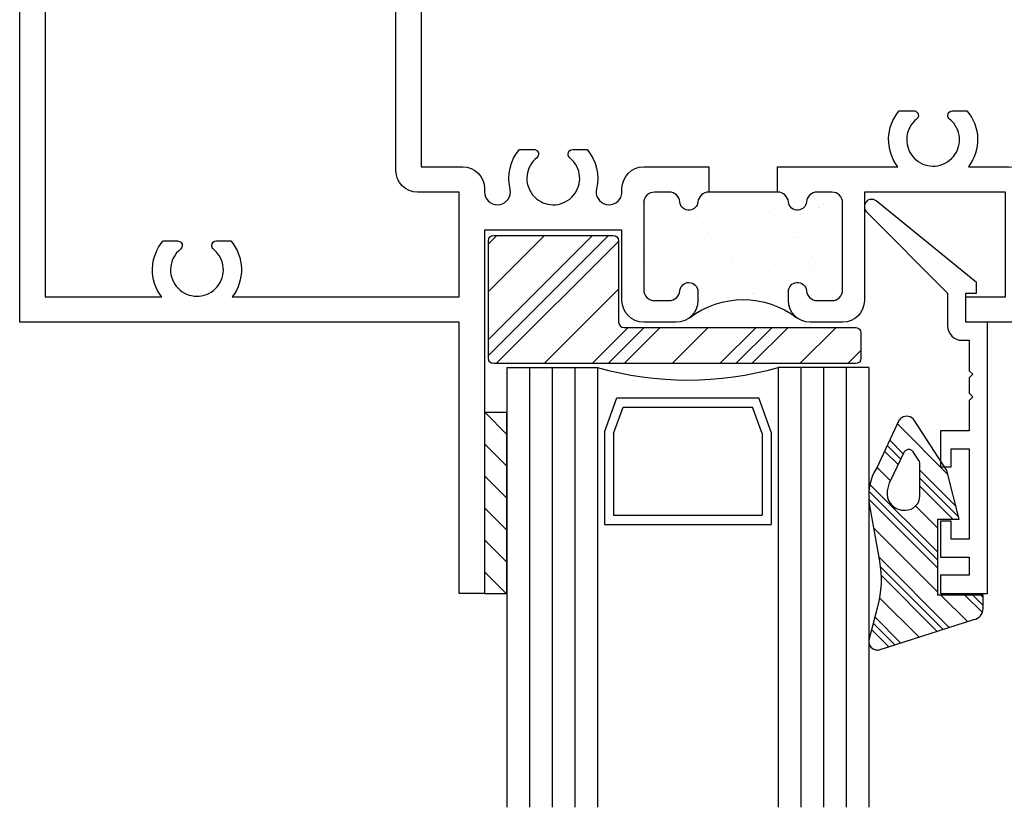
# Model space of a CAD drawing. Units: inches. Extents: x 0.3 to 8.2, y 0 to 10.9.
# Drawn here: x 3.3 to 6.2, y 1.5 to 3.8 of the extents above; entities that cross this region are included whole.
import ezdxf

# ---------------------------------------------------------------- set-up
doc = ezdxf.new("R2010")
doc.units = ezdxf.units.IN
doc.header["$MEASUREMENT"] = 0
for name, color, linetype in [('OBJ', 7, 'Continuous'), ('POLY', 7, 'Continuous'), ('SETBLK', 7, 'Continuous'), ('TAPE', 7, 'Continuous')]:
    doc.layers.add(name, color=color, linetype=linetype)

# ---------------------------------------------------------------- blocks, each defined once
blk = doc.blocks.new('block 7')
at = {"color": 242, "lineweight": 25, "true_color": 0xcc0033}
blk.add_lwpolyline([(4.6907, 2.3991), (4.7565, 2.3333)], dxfattribs=at)
blk = doc.blocks.new('block 8')
at = {"color": 242, "lineweight": 25, "true_color": 0xcc0033}
blk.add_lwpolyline([(4.6907, 2.3053), (4.7565, 2.2395)], dxfattribs=at)
blk = doc.blocks.new('block 9')
at = {"color": 242, "lineweight": 25, "true_color": 0xcc0033}
blk.add_lwpolyline([(4.6907, 2.2114), (4.7542, 2.1479)], dxfattribs=at)
blk = doc.blocks.new('block 10')
at = {"color": 242, "lineweight": 25, "true_color": 0xcc0033}
blk.add_lwpolyline([(4.6907, 2.4929), (4.7565, 2.4271)], dxfattribs=at)
blk = doc.blocks.new('block 11')
at = {"color": 242, "lineweight": 25, "true_color": 0xcc0033}
blk.add_lwpolyline([(4.6907, 2.5868), (4.7565, 2.521)], dxfattribs=at)
blk = doc.blocks.new('block 12')
at = {"color": 242, "lineweight": 25, "true_color": 0xcc0033}
blk.add_lwpolyline([(4.6926, 2.6787), (4.7565, 2.6148)], dxfattribs=at)
blk = doc.blocks.new('block 13')
at = {"color": 2, "lineweight": 25, "true_color": 0xffff00}
blk.add_lwpolyline([(5.2064, 2.9286), (5.1002, 2.8225)], dxfattribs=at)
blk = doc.blocks.new('block 14')
at = {"color": 2, "lineweight": 25, "true_color": 0xffff00}
blk.add_lwpolyline([(5.0841, 3.1817), (4.7249, 2.8225)], dxfattribs=at)
blk = doc.blocks.new('block 15')
at = {"color": 2, "lineweight": 25, "true_color": 0xffff00}
blk.add_lwpolyline([(4.7264, 3.1994), (4.7019, 3.1749)], dxfattribs=at)
blk = doc.blocks.new('block 16')
at = {"color": 2, "lineweight": 25, "true_color": 0xffff00}
blk.add_lwpolyline([(5.5817, 2.9286), (5.4755, 2.8225)], dxfattribs=at)
blk = doc.blocks.new('block 17')
at = {"color": 2, "lineweight": 25, "true_color": 0xffff00}
blk.add_lwpolyline([(5.5348, 2.9286), (5.4286, 2.8225)], dxfattribs=at)
blk = doc.blocks.new('block 18')
at = {"color": 2, "lineweight": 25, "true_color": 0xffff00}
blk.add_lwpolyline([(5.1594, 2.9286), (5.0533, 2.8225)], dxfattribs=at)
blk = doc.blocks.new('block 19')
at = {"color": 2, "lineweight": 25, "true_color": 0xffff00}
blk.add_lwpolyline([(5.0548, 3.1994), (4.7019, 2.8465)], dxfattribs=at)
blk = doc.blocks.new('block 20')
at = {"color": 2, "lineweight": 25, "true_color": 0xffff00}
blk.add_lwpolyline([(5.4879, 2.9286), (5.3817, 2.8225)], dxfattribs=at)
blk = doc.blocks.new('block 21')
at = {"color": 2, "lineweight": 25, "true_color": 0xffff00}
blk.add_lwpolyline([(5.1125, 2.9286), (5.0064, 2.8225)], dxfattribs=at)
blk = doc.blocks.new('block 22')
at = {"color": 2, "lineweight": 25, "true_color": 0xffff00}
blk.add_lwpolyline([(5.0079, 3.1994), (4.7019, 2.8934)], dxfattribs=at)
blk = doc.blocks.new('block 23')
at = {"color": 2, "lineweight": 25, "true_color": 0xffff00}
blk.add_lwpolyline([(5.7954, 2.8608), (5.757, 2.8225)], dxfattribs=at)
blk = doc.blocks.new('block 24')
at = {"color": 2, "lineweight": 25, "true_color": 0xffff00}
blk.add_lwpolyline([(5.3471, 2.9286), (5.241, 2.8225)], dxfattribs=at)
blk = doc.blocks.new('block 25')
at = {"color": 2, "lineweight": 25, "true_color": 0xffff00}
blk.add_lwpolyline([(5.0841, 3.041), (4.8656, 2.8225)], dxfattribs=at)
blk = doc.blocks.new('block 26')
at = {"color": 2, "lineweight": 25, "true_color": 0xffff00}
blk.add_lwpolyline([(4.8671, 3.1994), (4.7019, 3.0341)], dxfattribs=at)
blk = doc.blocks.new('block 27')
at = {"color": 2, "lineweight": 25, "true_color": 0xffff00}
blk.add_lwpolyline([(5.7225, 2.9286), (5.6163, 2.8225)], dxfattribs=at)
blk = doc.blocks.new('block 72')
at = {"color": 1, "lineweight": 25, "true_color": 0xff0000}
blk.add_lwpolyline([(5.3516, 3.0316), (5.3516, 3.0316)], dxfattribs=at)
blk = doc.blocks.new('block 73')
at = {"color": 1, "lineweight": 25, "true_color": 0xff0000}
blk.add_lwpolyline([(5.4172, 3.1171), (5.4172, 3.1171)], dxfattribs=at)
blk = doc.blocks.new('block 74')
at = {"color": 1, "lineweight": 25, "true_color": 0xff0000}
blk.add_lwpolyline([(5.4786, 3.1971), (5.4786, 3.1971)], dxfattribs=at)
blk = doc.blocks.new('block 75')
at = {"color": 1, "lineweight": 25, "true_color": 0xff0000}
blk.add_lwpolyline([(5.5473, 3.2866), (5.5473, 3.2866)], dxfattribs=at)
blk = doc.blocks.new('block 76')
at = {"color": 1, "lineweight": 25, "true_color": 0xff0000}
blk.add_lwpolyline([(5.4794, 3.0274), (5.4794, 3.0274)], dxfattribs=at)
blk = doc.blocks.new('block 77')
at = {"color": 1, "lineweight": 25, "true_color": 0xff0000}
blk.add_lwpolyline([(5.5451, 3.113), (5.5451, 3.113)], dxfattribs=at)
blk = doc.blocks.new('block 78')
at = {"color": 1, "lineweight": 25, "true_color": 0xff0000}
blk.add_lwpolyline([(5.6065, 3.193), (5.6065, 3.193)], dxfattribs=at)
blk = doc.blocks.new('block 79')
at = {"color": 1, "lineweight": 25, "true_color": 0xff0000}
blk.add_lwpolyline([(5.6751, 3.2825), (5.6751, 3.2825)], dxfattribs=at)
blk = doc.blocks.new('block 80')
at = {"color": 1, "lineweight": 25, "true_color": 0xff0000}
blk.add_lwpolyline([(5.6729, 3.1088), (5.6729, 3.1088)], dxfattribs=at)
blk = doc.blocks.new('block 81')
at = {"color": 1, "lineweight": 25, "true_color": 0xff0000}
blk.add_lwpolyline([(5.7343, 3.1888), (5.7343, 3.1888)], dxfattribs=at)
blk = doc.blocks.new('block 82')
at = {"color": 1, "lineweight": 25, "true_color": 0xff0000}
blk.add_lwpolyline([(5.2237, 3.0358), (5.2237, 3.0358)], dxfattribs=at)
blk = doc.blocks.new('block 83')
at = {"color": 1, "lineweight": 25, "true_color": 0xff0000}
blk.add_lwpolyline([(5.2894, 3.1213), (5.2894, 3.1213)], dxfattribs=at)
blk = doc.blocks.new('block 84')
at = {"color": 1, "lineweight": 25, "true_color": 0xff0000}
blk.add_lwpolyline([(5.3508, 3.2013), (5.3508, 3.2013)], dxfattribs=at)
blk = doc.blocks.new('block 85')
at = {"color": 1, "lineweight": 25, "true_color": 0xff0000}
blk.add_lwpolyline([(5.4194, 3.2908), (5.4194, 3.2908)], dxfattribs=at)
blk = doc.blocks.new('block 86')
at = {"color": 1, "lineweight": 25, "true_color": 0xff0000}
blk.add_lwpolyline([(5.1615, 3.1255), (5.1615, 3.1255)], dxfattribs=at)
blk = doc.blocks.new('block 87')
at = {"color": 1, "lineweight": 25, "true_color": 0xff0000}
blk.add_lwpolyline([(5.2229, 3.2055), (5.2229, 3.2055)], dxfattribs=at)
blk = doc.blocks.new('block 88')
at = {"color": 1, "lineweight": 25, "true_color": 0xff0000}
blk.add_lwpolyline([(5.1638, 3.2992), (5.1638, 3.2992)], dxfattribs=at)
blk = doc.blocks.new('block 89')
at = {"color": 1, "lineweight": 25, "true_color": 0xff0000}
blk.add_lwpolyline([(5.3107, 3.056), (5.3107, 3.056)], dxfattribs=at)
blk = doc.blocks.new('block 90')
at = {"color": 1, "lineweight": 25, "true_color": 0xff0000}
blk.add_lwpolyline([(5.3152, 3.0905), (5.3152, 3.0905)], dxfattribs=at)
blk = doc.blocks.new('block 91')
at = {"color": 1, "lineweight": 25, "true_color": 0xff0000}
blk.add_lwpolyline([(5.3223, 3.1444), (5.3223, 3.1444)], dxfattribs=at)
blk = doc.blocks.new('block 92')
at = {"color": 1, "lineweight": 25, "true_color": 0xff0000}
blk.add_lwpolyline([(5.3342, 3.2346), (5.3342, 3.2346)], dxfattribs=at)
blk = doc.blocks.new('block 93')
at = {"color": 1, "lineweight": 25, "true_color": 0xff0000}
blk.add_lwpolyline([(5.3387, 3.2691), (5.3387, 3.2691)], dxfattribs=at)
blk = doc.blocks.new('block 94')
at = {"color": 1, "lineweight": 25, "true_color": 0xff0000}
blk.add_lwpolyline([(5.3459, 3.323), (5.3459, 3.323)], dxfattribs=at)
blk = doc.blocks.new('block 95')
at = {"color": 1, "lineweight": 25, "true_color": 0xff0000}
blk.add_lwpolyline([(5.479, 3.0293), (5.479, 3.0293)], dxfattribs=at)
blk = doc.blocks.new('block 96')
at = {"color": 1, "lineweight": 25, "true_color": 0xff0000}
blk.add_lwpolyline([(5.4861, 3.0833), (5.4861, 3.0833)], dxfattribs=at)
blk = doc.blocks.new('block 97')
at = {"color": 1, "lineweight": 25, "true_color": 0xff0000}
blk.add_lwpolyline([(5.4979, 3.1734), (5.4979, 3.1734)], dxfattribs=at)
blk = doc.blocks.new('block 98')
at = {"color": 1, "lineweight": 25, "true_color": 0xff0000}
blk.add_lwpolyline([(5.5025, 3.2079), (5.5025, 3.2079)], dxfattribs=at)
blk = doc.blocks.new('block 99')
at = {"color": 1, "lineweight": 25, "true_color": 0xff0000}
blk.add_lwpolyline([(5.5096, 3.2619), (5.5096, 3.2619)], dxfattribs=at)
blk = doc.blocks.new('block 100')
at = {"color": 1, "lineweight": 25, "true_color": 0xff0000}
blk.add_lwpolyline([(5.6498, 3.0221), (5.6498, 3.0221)], dxfattribs=at)
blk = doc.blocks.new('block 101')
at = {"color": 1, "lineweight": 25, "true_color": 0xff0000}
blk.add_lwpolyline([(5.6617, 3.1122), (5.6617, 3.1122)], dxfattribs=at)
blk = doc.blocks.new('block 102')
at = {"color": 1, "lineweight": 25, "true_color": 0xff0000}
blk.add_lwpolyline([(5.6662, 3.1467), (5.6662, 3.1467)], dxfattribs=at)
blk = doc.blocks.new('block 103')
at = {"color": 1, "lineweight": 25, "true_color": 0xff0000}
blk.add_lwpolyline([(5.6733, 3.2007), (5.6733, 3.2007)], dxfattribs=at)
blk = doc.blocks.new('block 104')
at = {"color": 1, "lineweight": 25, "true_color": 0xff0000}
blk.add_lwpolyline([(5.6852, 3.2908), (5.6852, 3.2908)], dxfattribs=at)
blk = doc.blocks.new('block 105')
at = {"color": 1, "lineweight": 25, "true_color": 0xff0000}
blk.add_lwpolyline([(5.6897, 3.3253), (5.6897, 3.3253)], dxfattribs=at)
blk = doc.blocks.new('block 106')
at = {"color": 1, "lineweight": 25, "true_color": 0xff0000}
blk.add_lwpolyline([(5.1586, 3.2056), (5.1586, 3.2056)], dxfattribs=at)
blk = doc.blocks.new('block 107')
at = {"color": 1, "lineweight": 25, "true_color": 0xff0000}
blk.add_lwpolyline([(5.1705, 3.2957), (5.1705, 3.2957)], dxfattribs=at)
blk = doc.blocks.new('block 108')
at = {"color": 1, "lineweight": 25, "true_color": 0xff0000}
blk.add_lwpolyline([(5.4214, 3.0508), (5.4214, 3.0508)], dxfattribs=at)
blk = doc.blocks.new('block 109')
at = {"color": 1, "lineweight": 25, "true_color": 0xff0000}
blk.add_lwpolyline([(5.3376, 3.1823), (5.3376, 3.1823)], dxfattribs=at)
blk = doc.blocks.new('block 110')
at = {"color": 1, "lineweight": 25, "true_color": 0xff0000}
blk.add_lwpolyline([(5.3198, 3.2103), (5.3198, 3.2103)], dxfattribs=at)
blk = doc.blocks.new('block 111')
at = {"color": 1, "lineweight": 25, "true_color": 0xff0000}
blk.add_lwpolyline([(5.2556, 3.311), (5.2556, 3.311)], dxfattribs=at)
blk = doc.blocks.new('block 112')
at = {"color": 1, "lineweight": 25, "true_color": 0xff0000}
blk.add_lwpolyline([(5.5038, 3.1287), (5.5038, 3.1287)], dxfattribs=at)
blk = doc.blocks.new('block 113')
at = {"color": 1, "lineweight": 25, "true_color": 0xff0000}
blk.add_lwpolyline([(5.4859, 3.1567), (5.4859, 3.1567)], dxfattribs=at)
blk = doc.blocks.new('block 114')
at = {"color": 1, "lineweight": 25, "true_color": 0xff0000}
blk.add_lwpolyline([(5.4218, 3.2575), (5.4218, 3.2575)], dxfattribs=at)
blk = doc.blocks.new('block 115')
at = {"color": 1, "lineweight": 25, "true_color": 0xff0000}
blk.add_lwpolyline([(5.6699, 3.0752), (5.6699, 3.0752)], dxfattribs=at)
blk = doc.blocks.new('block 116')
at = {"color": 1, "lineweight": 25, "true_color": 0xff0000}
blk.add_lwpolyline([(5.6521, 3.1031), (5.6521, 3.1031)], dxfattribs=at)
blk = doc.blocks.new('block 117')
at = {"color": 1, "lineweight": 25, "true_color": 0xff0000}
blk.add_lwpolyline([(5.5879, 3.2039), (5.5879, 3.2039)], dxfattribs=at)
blk = doc.blocks.new('block 118')
at = {"color": 1, "lineweight": 25, "true_color": 0xff0000}
blk.add_lwpolyline([(5.6703, 3.2818), (5.6703, 3.2818)], dxfattribs=at)
blk = doc.blocks.new('block 119')
at = {"color": 1, "lineweight": 25, "true_color": 0xff0000}
blk.add_lwpolyline([(5.6525, 3.3098), (5.6525, 3.3098)], dxfattribs=at)
blk = doc.blocks.new('block 120')
at = {"color": 1, "lineweight": 25, "true_color": 0xff0000}
blk.add_lwpolyline([(5.3194, 3.0037), (5.3194, 3.0037)], dxfattribs=at)
blk = doc.blocks.new('block 121')
at = {"color": 1, "lineweight": 25, "true_color": 0xff0000}
blk.add_lwpolyline([(5.2552, 3.1044), (5.2552, 3.1044)], dxfattribs=at)
blk = doc.blocks.new('block 122')
at = {"color": 1, "lineweight": 25, "true_color": 0xff0000}
blk.add_lwpolyline([(5.1715, 3.2359), (5.1715, 3.2359)], dxfattribs=at)
blk = doc.blocks.new('block 123')
at = {"color": 1, "lineweight": 25, "true_color": 0xff0000}
blk.add_lwpolyline([(5.1711, 3.0293), (5.1711, 3.0293)], dxfattribs=at)
blk = doc.blocks.new('block 124')
at = {"color": 1, "lineweight": 25, "true_color": 0xff0000}
blk.add_lwpolyline([(5.4799, 3.0584), (5.4799, 3.0584)], dxfattribs=at)
blk = doc.blocks.new('block 125')
at = {"color": 1, "lineweight": 25, "true_color": 0xff0000}
blk.add_lwpolyline([(5.4687, 3.0706), (5.4687, 3.0706)], dxfattribs=at)
blk = doc.blocks.new('block 126')
at = {"color": 1, "lineweight": 25, "true_color": 0xff0000}
blk.add_lwpolyline([(5.4158, 3.1284), (5.4158, 3.1284)], dxfattribs=at)
blk = doc.blocks.new('block 127')
at = {"color": 1, "lineweight": 25, "true_color": 0xff0000}
blk.add_lwpolyline([(5.3553, 3.1944), (5.3553, 3.1944)], dxfattribs=at)
blk = doc.blocks.new('block 128')
at = {"color": 1, "lineweight": 25, "true_color": 0xff0000}
blk.add_lwpolyline([(5.3441, 3.2066), (5.3441, 3.2066)], dxfattribs=at)
blk = doc.blocks.new('block 129')
at = {"color": 1, "lineweight": 25, "true_color": 0xff0000}
blk.add_lwpolyline([(5.2912, 3.2644), (5.2912, 3.2644)], dxfattribs=at)
blk = doc.blocks.new('block 130')
at = {"color": 1, "lineweight": 25, "true_color": 0xff0000}
blk.add_lwpolyline([(5.7233, 3.0558), (5.7233, 3.0558)], dxfattribs=at)
blk = doc.blocks.new('block 131')
at = {"color": 1, "lineweight": 25, "true_color": 0xff0000}
blk.add_lwpolyline([(5.6627, 3.1219), (5.6627, 3.1219)], dxfattribs=at)
blk = doc.blocks.new('block 132')
at = {"color": 1, "lineweight": 25, "true_color": 0xff0000}
blk.add_lwpolyline([(5.6515, 3.1341), (5.6515, 3.1341)], dxfattribs=at)
blk = doc.blocks.new('block 133')
at = {"color": 1, "lineweight": 25, "true_color": 0xff0000}
blk.add_lwpolyline([(5.5986, 3.1918), (5.5986, 3.1918)], dxfattribs=at)
blk = doc.blocks.new('block 134')
at = {"color": 1, "lineweight": 25, "true_color": 0xff0000}
blk.add_lwpolyline([(5.5381, 3.2579), (5.5381, 3.2579)], dxfattribs=at)
blk = doc.blocks.new('block 135')
at = {"color": 1, "lineweight": 25, "true_color": 0xff0000}
blk.add_lwpolyline([(5.5269, 3.2701), (5.5269, 3.2701)], dxfattribs=at)
blk = doc.blocks.new('block 136')
at = {"color": 1, "lineweight": 25, "true_color": 0xff0000}
blk.add_lwpolyline([(5.721, 3.3213), (5.721, 3.3213)], dxfattribs=at)
blk = doc.blocks.new('block 137')
at = {"color": 1, "lineweight": 25, "true_color": 0xff0000}
blk.add_lwpolyline([(5.2329, 3.0649), (5.2329, 3.0649)], dxfattribs=at)
blk = doc.blocks.new('block 138')
at = {"color": 1, "lineweight": 25, "true_color": 0xff0000}
blk.add_lwpolyline([(5.1724, 3.1309), (5.1724, 3.1309)], dxfattribs=at)
blk = doc.blocks.new('block 139')
at = {"color": 1, "lineweight": 25, "true_color": 0xff0000}
blk.add_lwpolyline([(5.1612, 3.1432), (5.1612, 3.1432)], dxfattribs=at)
blk = doc.blocks.new('block 184')
at = {"color": 1, "lineweight": 25, "true_color": 0xff0000}
blk.add_lwpolyline([(5.8219, 2.468), (6.0213, 2.2687)], dxfattribs=at)
blk = doc.blocks.new('block 185')
at = {"color": 1, "lineweight": 25, "true_color": 0xff0000}
blk.add_lwpolyline([(6.1473, 2.1426), (6.154, 2.136)], dxfattribs=at)
blk = doc.blocks.new('block 186')
at = {"color": 1, "lineweight": 25, "true_color": 0xff0000}
blk.add_lwpolyline([(5.8476, 2.2547), (6.0546, 2.0477)], dxfattribs=at)
blk = doc.blocks.new('block 187')
at = {"color": 1, "lineweight": 25, "true_color": 0xff0000}
blk.add_lwpolyline([(5.8361, 2.0785), (5.9126, 2.002)], dxfattribs=at)
blk = doc.blocks.new('block 188')
at = {"color": 1, "lineweight": 25, "true_color": 0xff0000}
blk.add_lwpolyline([(5.8798, 2.5979), (5.9196, 2.558)], dxfattribs=at)
blk = doc.blocks.new('block 189')
at = {"color": 1, "lineweight": 25, "true_color": 0xff0000}
blk.add_lwpolyline([(5.9682, 2.5094), (6.0744, 2.4032)], dxfattribs=at)
blk = doc.blocks.new('block 190')
at = {"color": 1, "lineweight": 25, "true_color": 0xff0000}
blk.add_lwpolyline([(5.8188, 2.4477), (6.0213, 2.2452)], dxfattribs=at)
blk = doc.blocks.new('block 191')
at = {"color": 1, "lineweight": 25, "true_color": 0xff0000}
blk.add_lwpolyline([(6.1239, 2.1426), (6.154, 2.1125)], dxfattribs=at)
blk = doc.blocks.new('block 192')
at = {"color": 1, "lineweight": 25, "true_color": 0xff0000}
blk.add_lwpolyline([(5.8522, 2.2267), (6.0368, 2.042)], dxfattribs=at)
blk = doc.blocks.new('block 193')
at = {"color": 1, "lineweight": 25, "true_color": 0xff0000}
blk.add_lwpolyline([(5.8312, 2.06), (5.8949, 1.9963)], dxfattribs=at)
blk = doc.blocks.new('block 194')
at = {"color": 1, "lineweight": 25, "true_color": 0xff0000}
blk.add_lwpolyline([(5.8723, 2.5819), (5.912, 2.5422)], dxfattribs=at)
blk = doc.blocks.new('block 195')
at = {"color": 1, "lineweight": 25, "true_color": 0xff0000}
blk.add_lwpolyline([(5.9682, 2.486), (6.0823, 2.3718)], dxfattribs=at)
blk = doc.blocks.new('block 196')
at = {"color": 1, "lineweight": 25, "true_color": 0xff0000}
blk.add_lwpolyline([(5.8184, 2.4246), (6.0213, 2.2218)], dxfattribs=at)
blk = doc.blocks.new('block 197')
at = {"color": 1, "lineweight": 25, "true_color": 0xff0000}
blk.add_lwpolyline([(6.1004, 2.1426), (6.1517, 2.0913)], dxfattribs=at)
blk = doc.blocks.new('block 198')
at = {"color": 1, "lineweight": 25, "true_color": 0xff0000}
blk.add_lwpolyline([(5.8543, 2.2011), (6.0191, 2.0363)], dxfattribs=at)
blk = doc.blocks.new('block 199')
at = {"color": 1, "lineweight": 25, "true_color": 0xff0000}
blk.add_lwpolyline([(5.8262, 2.0415), (5.8771, 1.9906)], dxfattribs=at)
blk = doc.blocks.new('block 200')
at = {"color": 1, "lineweight": 25, "true_color": 0xff0000}
blk.add_lwpolyline([(5.8648, 2.566), (5.9044, 2.5264)], dxfattribs=at)
blk = doc.blocks.new('block 201')
at = {"color": 1, "lineweight": 25, "true_color": 0xff0000}
blk.add_lwpolyline([(5.9682, 2.4625), (6.0652, 2.3656)], dxfattribs=at)
blk = doc.blocks.new('block 202')
at = {"color": 1, "lineweight": 25, "true_color": 0xff0000}
blk.add_lwpolyline([(5.8323, 2.3404), (6.0213, 2.1514)], dxfattribs=at)
blk = doc.blocks.new('block 203')
at = {"color": 1, "lineweight": 25, "true_color": 0xff0000}
blk.add_lwpolyline([(6.0301, 2.1426), (6.1078, 2.0648)], dxfattribs=at)
blk = doc.blocks.new('block 204')
at = {"color": 1, "lineweight": 25, "true_color": 0xff0000}
blk.add_lwpolyline([(5.8499, 2.1351), (5.9658, 2.0192)], dxfattribs=at)
blk = doc.blocks.new('block 205')
at = {"color": 1, "lineweight": 25, "true_color": 0xff0000}
blk.add_lwpolyline([(5.8423, 2.5181), (5.8814, 2.4789)], dxfattribs=at)
blk = doc.blocks.new('block 206')
at = {"color": 1, "lineweight": 25, "true_color": 0xff0000}
blk.add_lwpolyline([(5.9558, 2.4046), (6.0213, 2.3391)], dxfattribs=at)
blk = doc.blocks.new('block 207')
at = {"color": 1, "lineweight": 25, "true_color": 0xff0000}
blk.add_lwpolyline([(5.9023, 2.6457), (6.0508, 2.4973)], dxfattribs=at)
blk = doc.blocks.new('block 894')
at = {"layer": 'OBJ', "color": 4, "lineweight": 25, "true_color": 0x00ffff}
blk.add_open_spline([(5.3487, 3.4006), (5.3487, 3.4006), (5.1578, 3.4006), (5.1578, 3.4006), (5.1227, 3.4006), (5.0941, 3.3721), (5.0941, 3.3369), (5.0941, 3.3369), (5.0941, 3.3271), (5.0941, 3.3271), (5.0941, 3.3241), (5.0938, 3.3211), (5.0931, 3.3182), (5.0882, 3.2978), (5.0677, 3.2853), (5.0473, 3.2902), (5.027, 3.2951), (5.0144, 3.3156), (5.0194, 3.336), (5.0292, 3.3767), (5.0189, 3.4198), (4.9916, 3.4516), (4.9916, 3.4516), (4.9494, 3.4516), (4.9494, 3.4516), (4.9418, 3.4516), (4.9357, 3.4455), (4.9357, 3.4379), (4.9357, 3.4337), (4.9376, 3.4298), (4.9408, 3.4272), (4.9453, 3.4236), (4.9494, 3.4195), (4.953, 3.4151), (4.9797, 3.3816), (4.9743, 3.3329), (4.9408, 3.3061), (4.9074, 3.2794), (4.8586, 3.2848), (4.8319, 3.3183), (4.8052, 3.3517), (4.8106, 3.4005), (4.844, 3.4272), (4.85, 3.4319), (4.8509, 3.4405), (4.8462, 3.4465), (4.8436, 3.4497), (4.8397, 3.4516), (4.8355, 3.4516), (4.8355, 3.4516), (4.7932, 3.4516), (4.7932, 3.4516), (4.766, 3.4198), (4.7557, 3.3767), (4.7655, 3.336), (4.7662, 3.3331), (4.7666, 3.3301), (4.7666, 3.3271), (4.7666, 3.3061), (4.7496, 3.2892), (4.7286, 3.2892), (4.7077, 3.2892), (4.6907, 3.3061), (4.6907, 3.3271), (4.6907, 3.3271), (4.6907, 3.3369), (4.6907, 3.3369), (4.6907, 3.3721), (4.6622, 3.4006), (4.627, 3.4006), (4.627, 3.4006), (4.5049, 3.4006), (4.5049, 3.4006), (4.5049, 3.4006), (4.5049, 3.9845), (4.5049, 3.9845), (4.5049, 4.0138), (4.4812, 4.0376), (4.4519, 4.0376), (4.4519, 4.0376), (4.3882, 4.0376), (4.3882, 4.0376), (4.3882, 4.0376), (4.3882, 4.0005), (4.3882, 4.0005), (4.3882, 4.0005), (4.4519, 4.0005), (4.4519, 4.0005), (4.4519, 4.0005), (4.4519, 3.9314), (4.4519, 3.9314), (4.4519, 3.9314), (4.1865, 3.9314), (4.1865, 3.9314), (4.1865, 3.9314), (4.1865, 4.0005), (4.1865, 4.0005), (4.1865, 4.0005), (4.2502, 4.0005), (4.2502, 4.0005), (4.2502, 4.0005), (4.2502, 4.0376), (4.2502, 4.0376), (4.2502, 4.0376), (4.1865, 4.0376), (4.1865, 4.0376), (4.1571, 4.0376), (4.1334, 4.0138), (4.1334, 3.9845), (4.1334, 3.9845), (4.1334, 3.9102), (4.1334, 3.9102), (4.1334, 3.8809), (4.1571, 3.8571), (4.1865, 3.8571), (4.1865, 3.8571), (4.4306, 3.8571), (4.4306, 3.8571), (4.4306, 3.8571), (4.4306, 3.39), (4.4306, 3.39), (4.4306, 3.3548), (4.4591, 3.3263), (4.4943, 3.3263), (4.4943, 3.3263), (4.6164, 3.3263), (4.6164, 3.3263), (4.6164, 3.3263), (4.6164, 3.0185), (4.6164, 3.0185), (4.6164, 3.0185), (3.9502, 3.0185), (3.9502, 3.0185), (3.9879, 3.0674), (3.9861, 3.1361), (3.9459, 3.183), (3.9459, 3.183), (3.9037, 3.183), (3.9037, 3.183), (3.8961, 3.183), (3.89, 3.1769), (3.89, 3.1693), (3.89, 3.1651), (3.8919, 3.1612), (3.8951, 3.1586), (3.8996, 3.155), (3.9037, 3.151), (3.9073, 3.1465), (3.934, 3.113), (3.9286, 3.0643), (3.8951, 3.0375), (3.8617, 3.0108), (3.8129, 3.0163), (3.7862, 3.0497), (3.7595, 3.0831), (3.7649, 3.1319), (3.7984, 3.1586), (3.8043, 3.1633), (3.8052, 3.172), (3.8005, 3.1779), (3.7979, 3.1811), (3.794, 3.183), (3.7898, 3.183), (3.7898, 3.183), (3.7476, 3.183), (3.7476, 3.183), (3.7074, 3.1361), (3.7056, 3.0674), (3.7432, 3.0185), (3.7432, 3.0185), (3.4009, 3.0185), (3.4009, 3.0185), (3.4009, 3.0185), (3.4009, 3.8571), (3.4009, 3.8571), (3.4009, 3.8571), (3.558, 3.8571), (3.558, 3.8571), (3.558, 3.8571), (3.558, 3.9314), (3.558, 3.9314), (3.558, 3.9314), (3.4009, 3.9314), (3.4009, 3.9314), (3.4009, 3.9314), (3.4009, 4.5366), (3.4009, 4.5366), (3.4009, 4.5366), (3.3265, 4.5366), (3.3265, 4.5366), (3.3265, 4.5366), (3.3265, 2.9441), (3.3265, 2.9441), (3.3265, 2.9441), (4.6164, 2.9441), (4.6164, 2.9441), (4.6164, 2.9441), (4.6164, 2.1479), (4.6164, 2.1479), (4.6164, 2.1479), (4.6907, 2.1479), (4.6907, 2.1479), (4.6907, 2.1479), (4.6907, 3.2149), (4.6907, 3.2149), (4.6907, 3.2149), (5.0941, 3.2149), (5.0941, 3.2149), (5.0941, 3.2149), (5.0941, 3.0078), (5.0941, 3.0078), (5.0941, 2.9727), (5.1227, 2.9441), (5.1578, 2.9441), (5.1578, 2.9441), (5.2534, 2.9441), (5.2534, 2.9441), (5.2886, 2.9441), (5.3171, 2.9727), (5.3171, 3.0078), (5.3171, 3.0078), (5.3171, 3.0344), (5.3171, 3.0344), (5.3171, 3.049), (5.3052, 3.0609), (5.2905, 3.0609), (5.2768, 3.0609), (5.2654, 3.0505), (5.2641, 3.0368), (5.2626, 3.0204), (5.2489, 3.0078), (5.2324, 3.0078), (5.2324, 3.0078), (5.1897, 3.0078), (5.1897, 3.0078), (5.1721, 3.0078), (5.1578, 3.0221), (5.1578, 3.0397), (5.1578, 3.0397), (5.1578, 3.2945), (5.1578, 3.2945), (5.1578, 3.3121), (5.1721, 3.3263), (5.1897, 3.3263), (5.1897, 3.3263), (5.2324, 3.3263), (5.2324, 3.3263), (5.2489, 3.3263), (5.2626, 3.3138), (5.2641, 3.2974), (5.2654, 3.2828), (5.2784, 3.272), (5.293, 3.2734), (5.3057, 3.2745), (5.3158, 3.2846), (5.317, 3.2974), (5.3185, 3.3138), (5.3322, 3.3263), (5.3487, 3.3263), (5.3487, 3.3263), (5.3487, 3.4006), (5.3487, 3.4006)], degree=3, knots=[0, 0, 0, 0, 1, 1, 1, 2, 2, 2, 3, 3, 3, 4, 4, 4, 5, 5, 5, 6, 6, 6, 7, 7, 7, 8, 8, 8, 9, 9, 9, 10, 10, 10, 11, 11, 11, 12, 12, 12, 13, 13, 13, 14, 14, 14, 15, 15, 15, 16, 16, 16, 17, 17, 17, 18, 18, 18, 19, 19, 19, 20, 20, 20, 21, 21, 21, 22, 22, 22, 23, 23, 23, 24, 24, 24, 25, 25, 25, 26, 26, 26, 27, 27, 27, 28, 28, 28, 29, 29, 29, 30, 30, 30, 31, 31, 31, 32, 32, 32, 33, 33, 33, 34, 34, 34, 35, 35, 35, 36, 36, 36, 37, 37, 37, 38, 38, 38, 39, 39, 39, 40, 40, 40, 41, 41, 41, 42, 42, 42, 43, 43, 43, 44, 44, 44, 45, 45, 45, 46, 46, 46, 47, 47, 47, 48, 48, 48, 49, 49, 49, 50, 50, 50, 51, 51, 51, 52, 52, 52, 53, 53, 53, 54, 54, 54, 55, 55, 55, 56, 56, 56, 57, 57, 57, 58, 58, 58, 59, 59, 59, 60, 60, 60, 61, 61, 61, 62, 62, 62, 63, 63, 63, 64, 64, 64, 65, 65, 65, 66, 66, 66, 67, 67, 67, 68, 68, 68, 69, 69, 69, 70, 70, 70, 71, 71, 71, 72, 72, 72, 73, 73, 73, 74, 74, 74, 75, 75, 75, 76, 76, 76, 77, 77, 77, 78, 78, 78, 79, 79, 79, 80, 80, 80, 81, 81, 81, 82, 82, 82, 83, 83, 83, 84, 84, 84, 85, 85, 85, 86, 86, 86, 87, 87, 87, 87], dxfattribs=at)
blk = doc.blocks.new('block 895')
at = {"layer": 'OBJ', "color": 4, "lineweight": 25, "true_color": 0x00ffff}
blk.add_lwpolyline([(5.8182, 2.8114), (5.8182, 1.5195)], dxfattribs=at)
blk = doc.blocks.new('block 896')
at = {"layer": 'OBJ', "color": 4, "lineweight": 25, "true_color": 0x00ffff}
blk.add_lwpolyline([(5.5528, 2.8114), (5.5528, 1.5195)], dxfattribs=at)
blk = doc.blocks.new('block 897')
at = {"layer": 'OBJ', "color": 4, "lineweight": 25, "true_color": 0x00ffff}
blk.add_lwpolyline([(5.0219, 2.8114), (5.0219, 1.5195)], dxfattribs=at)
blk = doc.blocks.new('block 898')
at = {"layer": 'OBJ', "color": 4, "lineweight": 25, "true_color": 0x00ffff}
blk.add_lwpolyline([(4.7565, 2.8114), (4.7565, 1.5195)], dxfattribs=at)
blk = doc.blocks.new('block 899')
at = {"layer": 'OBJ', "color": 4, "lineweight": 25, "true_color": 0x00ffff}
blk.add_lwpolyline([(4.8229, 2.8114), (4.8229, 1.5195)], dxfattribs=at)
blk = doc.blocks.new('block 900')
at = {"layer": 'OBJ', "color": 4, "lineweight": 25, "true_color": 0x00ffff}
blk.add_lwpolyline([(4.8892, 2.8114), (4.8892, 1.5195)], dxfattribs=at)
blk = doc.blocks.new('block 901')
at = {"layer": 'OBJ', "color": 4, "lineweight": 25, "true_color": 0x00ffff}
blk.add_lwpolyline([(4.9556, 2.8114), (4.9556, 1.5195)], dxfattribs=at)
blk = doc.blocks.new('block 902')
at = {"layer": 'OBJ', "color": 4, "lineweight": 25, "true_color": 0x00ffff}
blk.add_lwpolyline([(5.6191, 2.8114), (5.6191, 1.5195)], dxfattribs=at)
blk = doc.blocks.new('block 903')
at = {"layer": 'OBJ', "color": 4, "lineweight": 25, "true_color": 0x00ffff}
blk.add_lwpolyline([(5.6855, 2.8114), (5.6855, 1.5195)], dxfattribs=at)
blk = doc.blocks.new('block 904')
at = {"layer": 'OBJ', "color": 4, "lineweight": 25, "true_color": 0x00ffff}
blk.add_lwpolyline([(5.7518, 2.8114), (5.7518, 1.5195)], dxfattribs=at)
blk = doc.blocks.new('block 905')
at = {"layer": 'OBJ', "color": 4, "lineweight": 25, "true_color": 0x00ffff}
blk.add_open_spline([(5.5509, 3.3263), (5.5673, 3.3263), (5.5811, 3.3138), (5.5826, 3.2974), (5.5839, 3.2828), (5.5968, 3.272), (5.6114, 3.2734), (5.6242, 3.2745), (5.6343, 3.2846), (5.6355, 3.2974), (5.637, 3.3138), (5.6507, 3.3263), (5.6672, 3.3263), (5.6672, 3.3263), (5.7099, 3.3263), (5.7099, 3.3263), (5.7275, 3.3263), (5.7417, 3.3121), (5.7417, 3.2945), (5.7417, 3.2945), (5.7417, 3.0397), (5.7417, 3.0397), (5.7417, 3.0221), (5.7275, 3.0078), (5.7099, 3.0078), (5.7099, 3.0078), (5.6672, 3.0078), (5.6672, 3.0078), (5.6507, 3.0078), (5.637, 3.0204), (5.6355, 3.0368), (5.6341, 3.0514), (5.6212, 3.0621), (5.6066, 3.0608), (5.5929, 3.0596), (5.5825, 3.0481), (5.5825, 3.0344), (5.5825, 3.0344), (5.5825, 3.0078), (5.5825, 3.0078), (5.5825, 2.9727), (5.611, 2.9441), (5.6462, 2.9441), (5.6462, 2.9441), (5.7417, 2.9441), (5.7417, 2.9441), (5.7769, 2.9441), (5.8054, 2.9727), (5.8054, 3.0078), (5.8054, 3.0078), (5.8054, 3.3263), (5.8054, 3.3263), (5.8054, 3.3263), (6.2195, 3.3263), (6.2195, 3.3263), (6.2195, 3.3263), (6.2195, 3.0185), (6.2195, 3.0185), (6.2195, 3.0185), (6.1027, 3.0185), (6.1027, 3.0185), (6.1027, 3.0185), (6.1027, 2.9441), (6.1027, 2.9441), (6.1027, 2.9441), (7.573, 2.9441), (7.573, 2.9441), (7.573, 2.9441), (7.573, 4.5366), (7.573, 4.5366), (7.573, 4.5366), (7.4987, 4.5366), (7.4987, 4.5366), (7.4987, 4.5366), (7.4987, 3.9314), (7.4987, 3.9314), (7.4987, 3.9314), (7.3416, 3.9314), (7.3416, 3.9314), (7.3416, 3.9314), (7.3416, 3.8571), (7.3416, 3.8571), (7.3416, 3.8571), (7.4987, 3.8571), (7.4987, 3.8571), (7.4987, 3.8571), (7.4987, 3.0185), (7.4987, 3.0185), (7.4987, 3.0185), (7.1563, 3.0185), (7.1563, 3.0185), (7.194, 3.0674), (7.1922, 3.1361), (7.152, 3.183), (7.152, 3.183), (7.1098, 3.183), (7.1098, 3.183), (7.1022, 3.183), (7.0961, 3.1769), (7.0961, 3.1693), (7.0961, 3.1651), (7.098, 3.1612), (7.1012, 3.1586), (7.1057, 3.155), (7.1098, 3.151), (7.1134, 3.1465), (7.1401, 3.113), (7.1346, 3.0643), (7.1012, 3.0375), (7.0678, 3.0108), (7.019, 3.0163), (6.9923, 3.0497), (6.9656, 3.0831), (6.971, 3.1319), (7.0044, 3.1586), (7.0103, 3.1633), (7.0113, 3.172), (7.0066, 3.1779), (7.004, 3.1811), (7, 3.183), (6.9959, 3.183), (6.9959, 3.183), (6.9536, 3.183), (6.9536, 3.183), (6.9135, 3.1361), (6.9117, 3.0674), (6.9493, 3.0185), (6.9493, 3.0185), (6.2938, 3.0185), (6.2938, 3.0185), (6.2938, 3.0185), (6.2938, 3.3369), (6.2938, 3.3369), (6.2938, 3.3721), (6.2652, 3.4006), (6.2301, 3.4006), (6.2301, 3.4006), (6.1106, 3.4006), (6.1106, 3.4006), (6.1483, 3.4496), (6.1465, 3.5183), (6.1063, 3.5652), (6.1063, 3.5652), (6.0641, 3.5652), (6.0641, 3.5652), (6.0565, 3.5652), (6.0504, 3.5591), (6.0504, 3.5515), (6.0504, 3.5473), (6.0523, 3.5434), (6.0555, 3.5408), (6.06, 3.5372), (6.0641, 3.5331), (6.0677, 3.5286), (6.0944, 3.4952), (6.089, 3.4465), (6.0555, 3.4197), (6.0221, 3.393), (5.9733, 3.3984), (5.9466, 3.4319), (5.9199, 3.4653), (5.9253, 3.5141), (5.9587, 3.5408), (5.9646, 3.5455), (5.9656, 3.5541), (5.9609, 3.56), (5.9583, 3.5633), (5.9544, 3.5652), (5.9502, 3.5652), (5.9502, 3.5652), (5.9079, 3.5652), (5.9079, 3.5652), (5.8678, 3.5183), (5.866, 3.4496), (5.9036, 3.4006), (5.9036, 3.4006), (5.5509, 3.4006), (5.5509, 3.4006), (5.5509, 3.4006), (5.5509, 3.3263), (5.5509, 3.3263)], degree=3, knots=[0, 0, 0, 0, 1, 1, 1, 2, 2, 2, 3, 3, 3, 4, 4, 4, 5, 5, 5, 6, 6, 6, 7, 7, 7, 8, 8, 8, 9, 9, 9, 10, 10, 10, 11, 11, 11, 12, 12, 12, 13, 13, 13, 14, 14, 14, 15, 15, 15, 16, 16, 16, 17, 17, 17, 18, 18, 18, 19, 19, 19, 20, 20, 20, 21, 21, 21, 22, 22, 22, 23, 23, 23, 24, 24, 24, 25, 25, 25, 26, 26, 26, 27, 27, 27, 28, 28, 28, 29, 29, 29, 30, 30, 30, 31, 31, 31, 32, 32, 32, 33, 33, 33, 34, 34, 34, 35, 35, 35, 36, 36, 36, 37, 37, 37, 38, 38, 38, 39, 39, 39, 40, 40, 40, 41, 41, 41, 42, 42, 42, 43, 43, 43, 44, 44, 44, 45, 45, 45, 46, 46, 46, 47, 47, 47, 48, 48, 48, 49, 49, 49, 50, 50, 50, 51, 51, 51, 52, 52, 52, 53, 53, 53, 54, 54, 54, 55, 55, 55, 56, 56, 56, 57, 57, 57, 58, 58, 58, 59, 59, 59, 60, 60, 60, 60], dxfattribs=at)
blk = doc.blocks.new('block 907')
at = {"layer": 'OBJ', "color": 4, "lineweight": 25, "true_color": 0x00ffff}
blk.add_open_spline([(6.1133, 2.7807), (6.1133, 2.7807), (6.1239, 2.7913), (6.1239, 2.7913), (6.1239, 2.7913), (6.1133, 2.8019), (6.1133, 2.8019), (6.1133, 2.8019), (6.1133, 2.8911), (6.1133, 2.8911), (6.1133, 2.8911), (6.0921, 2.8911), (6.0921, 2.8911), (6.0686, 2.8911), (6.0496, 2.9101), (6.0496, 2.9335), (6.0496, 2.9335), (6.0496, 3.0291), (6.0496, 3.0291), (6.0496, 3.0291), (5.8116, 3.2689), (5.8116, 3.2689), (5.8039, 3.2766), (5.8033, 3.2888), (5.8102, 3.2973), (5.8176, 3.3064), (5.831, 3.3077), (5.84, 3.3003), (5.84, 3.3003), (6.1345, 3.0609), (6.1345, 3.0609), (6.1345, 3.0609), (6.1345, 3.0291), (6.1345, 3.0291), (6.1345, 3.0291), (6.1027, 3.0291), (6.1027, 3.0291), (6.1027, 3.0291), (6.1027, 2.9441), (6.1027, 2.9441), (6.1027, 2.9441), (6.1664, 2.9441), (6.1664, 2.9441), (6.1664, 2.9441), (6.1664, 2.1479), (6.1664, 2.1479), (6.1664, 2.1479), (6.0284, 2.1479), (6.0284, 2.1479), (6.0284, 2.1479), (6.0284, 2.201), (6.0284, 2.201), (6.0284, 2.201), (6.1133, 2.201), (6.1133, 2.201), (6.1133, 2.201), (6.1133, 2.2541), (6.1133, 2.2541), (6.1133, 2.2541), (6.0284, 2.2541), (6.0284, 2.2541), (6.0284, 2.2541), (6.0284, 2.3603), (6.0284, 2.3603), (6.0284, 2.3603), (6.0602, 2.3603), (6.0602, 2.3603), (6.0602, 2.3603), (6.0602, 2.3072), (6.0602, 2.3072), (6.0602, 2.3072), (6.1133, 2.3072), (6.1133, 2.3072), (6.1133, 2.3072), (6.1133, 2.5726), (6.1133, 2.5726), (6.1133, 2.5726), (6.0602, 2.5726), (6.0602, 2.5726), (6.0602, 2.5726), (6.0602, 2.5195), (6.0602, 2.5195), (6.0602, 2.5195), (6.0284, 2.5195), (6.0284, 2.5195), (6.0284, 2.5195), (6.0284, 2.6257), (6.0284, 2.6257), (6.0284, 2.6257), (6.1133, 2.6257), (6.1133, 2.6257), (6.1133, 2.6257), (6.1133, 2.7148), (6.1133, 2.7148), (6.1133, 2.7148), (6.1239, 2.7255), (6.1239, 2.7255), (6.1239, 2.7255), (6.1133, 2.7361), (6.1133, 2.7361), (6.1133, 2.7361), (6.1133, 2.7807), (6.1133, 2.7807)], degree=3, knots=[0, 0, 0, 0, 1, 1, 1, 2, 2, 2, 3, 3, 3, 4, 4, 4, 5, 5, 5, 6, 6, 6, 7, 7, 7, 8, 8, 8, 9, 9, 9, 10, 10, 10, 11, 11, 11, 12, 12, 12, 13, 13, 13, 14, 14, 14, 15, 15, 15, 16, 16, 16, 17, 17, 17, 18, 18, 18, 19, 19, 19, 20, 20, 20, 21, 21, 21, 22, 22, 22, 23, 23, 23, 24, 24, 24, 25, 25, 25, 26, 26, 26, 27, 27, 27, 28, 28, 28, 29, 29, 29, 30, 30, 30, 31, 31, 31, 32, 32, 32, 33, 33, 33, 34, 34, 34, 34], dxfattribs=at)
blk = doc.blocks.new('block 908')
at = {"layer": 'OBJ', "color": 4, "lineweight": 25, "true_color": 0x00ffff}
blk.add_lwpolyline([(5.0975, 2.6952), (5.4772, 2.6952)], dxfattribs=at)
blk = doc.blocks.new('block 909')
at = {"layer": 'OBJ', "color": 4, "lineweight": 25, "true_color": 0x00ffff}
blk.add_open_spline([(5.0219, 2.8114), (5.1954, 2.7619), (5.3793, 2.7619), (5.5528, 2.8114)], degree=3, dxfattribs=at)
blk = doc.blocks.new('block 910')
at = {"layer": 'OBJ', "color": 4, "lineweight": 25, "true_color": 0x00ffff}
blk.add_lwpolyline([(5.0789, 2.7218), (5.4958, 2.7218)], dxfattribs=at)
blk = doc.blocks.new('block 911')
at = {"layer": 'OBJ', "color": 4, "lineweight": 25, "true_color": 0x00ffff}
blk.add_lwpolyline([(5.0693, 2.3772), (5.5054, 2.3772)], dxfattribs=at)
blk = doc.blocks.new('block 912')
at = {"layer": 'OBJ', "color": 4, "lineweight": 25, "true_color": 0x00ffff}
blk.add_lwpolyline([(5.0428, 2.3506), (5.5319, 2.3506)], dxfattribs=at)
blk = doc.blocks.new('block 913')
at = {"layer": 'OBJ', "color": 4, "lineweight": 25, "true_color": 0x00ffff}
blk.add_lwpolyline([(5.0693, 2.6171), (5.0693, 2.3772)], dxfattribs=at)
blk = doc.blocks.new('block 914')
at = {"layer": 'OBJ', "color": 4, "lineweight": 25, "true_color": 0x00ffff}
blk.add_lwpolyline([(5.0428, 2.6217), (5.0428, 2.3506)], dxfattribs=at)
blk = doc.blocks.new('block 915')
at = {"layer": 'OBJ', "color": 4, "lineweight": 25, "true_color": 0x00ffff}
blk.add_lwpolyline([(5.0428, 2.6217), (5.0789, 2.7218)], dxfattribs=at)
blk = doc.blocks.new('block 916')
at = {"layer": 'OBJ', "color": 4, "lineweight": 25, "true_color": 0x00ffff}
blk.add_lwpolyline([(4.7565, 2.8114), (5.0219, 2.8114)], dxfattribs=at)
blk = doc.blocks.new('block 917')
at = {"layer": 'OBJ', "color": 4, "lineweight": 25, "true_color": 0x00ffff}
blk.add_lwpolyline([(5.0693, 2.6171), (5.0975, 2.6952)], dxfattribs=at)
blk = doc.blocks.new('block 918')
at = {"layer": 'OBJ', "color": 4, "lineweight": 25, "true_color": 0x00ffff}
blk.add_lwpolyline([(5.5054, 2.6171), (5.5054, 2.3772)], dxfattribs=at)
blk = doc.blocks.new('block 919')
at = {"layer": 'OBJ', "color": 4, "lineweight": 25, "true_color": 0x00ffff}
blk.add_lwpolyline([(5.5319, 2.6217), (5.5319, 2.3506)], dxfattribs=at)
blk = doc.blocks.new('block 920')
at = {"layer": 'OBJ', "color": 4, "lineweight": 25, "true_color": 0x00ffff}
blk.add_lwpolyline([(5.8182, 2.8114), (5.5528, 2.8114)], dxfattribs=at)
blk = doc.blocks.new('block 921')
at = {"layer": 'OBJ', "color": 4, "lineweight": 25, "true_color": 0x00ffff}
blk.add_lwpolyline([(5.5054, 2.6171), (5.4772, 2.6952)], dxfattribs=at)
blk = doc.blocks.new('block 922')
at = {"layer": 'OBJ', "color": 4, "lineweight": 25, "true_color": 0x00ffff}
blk.add_lwpolyline([(5.5319, 2.6217), (5.4958, 2.7218)], dxfattribs=at)
blk = doc.blocks.new('block 1138')
at = {"layer": 'TAPE', "color": 242, "lineweight": 25, "true_color": 0xcc0033}
blk.add_lwpolyline([(4.6907, 2.6787), (4.6907, 2.1479), (4.7565, 2.1479), (4.7565, 2.6787), (4.6907, 2.6787)], dxfattribs=at)
blk = doc.blocks.new('block 1142')
at = {"layer": 'SETBLK', "color": 2, "lineweight": 25, "true_color": 0xffff00}
blk.add_open_spline([(4.7178, 2.8225), (4.7178, 2.8225), (5.7795, 2.8225), (5.7795, 2.8225), (5.7883, 2.8225), (5.7954, 2.8296), (5.7954, 2.8384), (5.7954, 2.8384), (5.7954, 2.9127), (5.7954, 2.9127), (5.7954, 2.9215), (5.7883, 2.9286), (5.7795, 2.9286), (5.7795, 2.9286), (5.1, 2.9286), (5.1, 2.9286), (5.0912, 2.9286), (5.0841, 2.9358), (5.0841, 2.9446), (5.0841, 2.9446), (5.0841, 3.1834), (5.0841, 3.1834), (5.0841, 3.1922), (5.077, 3.1994), (5.0682, 3.1994), (5.0682, 3.1994), (4.7178, 3.1994), (4.7178, 3.1994), (4.709, 3.1994), (4.7019, 3.1922), (4.7019, 3.1834), (4.7019, 3.1834), (4.7019, 2.8384), (4.7019, 2.8384), (4.7019, 2.8296), (4.709, 2.8225), (4.7178, 2.8225)], degree=3, knots=[0, 0, 0, 0, 1, 1, 1, 2, 2, 2, 3, 3, 3, 4, 4, 4, 5, 5, 5, 6, 6, 6, 7, 7, 7, 8, 8, 8, 9, 9, 9, 10, 10, 10, 11, 11, 11, 12, 12, 12, 12], dxfattribs=at)
blk = doc.blocks.new('block 1211')
at = {"layer": 'POLY', "color": 1, "lineweight": 25, "true_color": 0xff0000}
blk.add_open_spline([(5.292, 2.9572), (5.3852, 3.0283), (5.5144, 3.0283), (5.6075, 2.9572)], degree=3, dxfattribs=at)
blk = doc.blocks.new('block 1212')
at = {"layer": 'POLY', "color": 1, "lineweight": 25, "true_color": 0xff0000}
blk.add_lwpolyline([(5.5509, 3.3263), (5.3487, 3.3263)], dxfattribs=at)
blk = doc.blocks.new('block 1213')
at = {"layer": 'POLY', "color": 1, "lineweight": 25, "true_color": 0xff0000}
blk.add_open_spline([(5.8497, 2.2428), (5.8497, 2.2428), (5.8206, 2.4055), (5.8206, 2.4055), (5.8138, 2.4439), (5.8212, 2.4834), (5.8416, 2.5167), (5.8416, 2.5167), (5.9068, 2.6554), (5.9068, 2.6554), (5.9089, 2.6588), (5.9117, 2.6617), (5.9149, 2.6638), (5.9272, 2.6718), (5.9437, 2.6684), (5.9517, 2.6561), (5.9517, 2.6561), (6.0478, 2.5089), (6.0478, 2.5089), (6.0478, 2.5089), (6.0839, 2.3656), (6.0839, 2.3656), (6.0839, 2.3656), (6.0213, 2.3656), (6.0213, 2.3656), (6.0213, 2.3656), (6.0213, 2.1426), (6.0213, 2.1426), (6.0213, 2.1426), (6.154, 2.1426), (6.154, 2.1426), (6.154, 2.1426), (6.154, 2.1034), (6.154, 2.1034), (6.154, 2.0874), (6.1425, 2.0737), (6.1268, 2.0709), (6.1268, 2.0709), (5.8493, 1.9817), (5.8493, 1.9817), (5.8455, 1.981), (5.8416, 1.9812), (5.8379, 1.9822), (5.8237, 1.9859), (5.8153, 2.0005), (5.8191, 2.0146), (5.8191, 2.0146), (5.8441, 2.1087), (5.8441, 2.1087), (5.8558, 2.1525), (5.8577, 2.1983), (5.8497, 2.2428)], degree=3, knots=[0, 0, 0, 0, 1, 1, 1, 2, 2, 2, 3, 3, 3, 4, 4, 4, 5, 5, 5, 6, 6, 6, 7, 7, 7, 8, 8, 8, 9, 9, 9, 10, 10, 10, 11, 11, 11, 12, 12, 12, 13, 13, 13, 14, 14, 14, 15, 15, 15, 16, 16, 16, 17, 17, 17, 17], dxfattribs=at)
blk = doc.blocks.new('block 1214')
at = {"layer": 'POLY', "color": 1, "lineweight": 25, "true_color": 0xff0000}
blk.add_open_spline([(5.8818, 2.4797), (5.8818, 2.4797), (5.9213, 2.5614), (5.9213, 2.5614), (5.9225, 2.564), (5.9245, 2.5662), (5.9269, 2.5678), (5.9343, 2.5726), (5.9441, 2.5706), (5.949, 2.5632), (5.949, 2.5632), (5.9656, 2.5377), (5.9656, 2.5377), (5.9673, 2.5351), (5.9682, 2.5321), (5.9682, 2.529), (5.9682, 2.529), (5.9682, 2.4346), (5.9682, 2.4346), (5.9682, 2.4111), (5.9492, 2.3921), (5.9257, 2.3921), (5.9257, 2.3921), (5.9218, 2.3921), (5.9218, 2.3921), (5.9193, 2.3921), (5.9167, 2.3923), (5.9143, 2.3927), (5.887, 2.3968), (5.8683, 2.4223), (5.8725, 2.4495), (5.8741, 2.46), (5.8772, 2.4702), (5.8818, 2.4797)], degree=3, knots=[0, 0, 0, 0, 1, 1, 1, 2, 2, 2, 3, 3, 3, 4, 4, 4, 5, 5, 5, 6, 6, 6, 7, 7, 7, 8, 8, 8, 9, 9, 9, 10, 10, 10, 11, 11, 11, 11], dxfattribs=at)

msp = doc.modelspace()

# ---------------------------------------------------------------- block references
for name in ['block 94', 'block 105', 'block 88', 'block 107', 'block 111', 'block 119', 'block 136', 'block 93', 'block 85', 'block 135', 'block 75', 'block 118', 'block 79', 'block 104', 'block 129', 'block 114', 'block 99', 'block 134', 'block 122', 'block 110', 'block 92', 'block 98', 'block 15', 'block 19', 'block 22', 'block 26', 'block 14', 'block 106', 'block 87', 'block 109', 'block 128', 'block 84', 'block 127', 'block 74', 'block 117', 'block 133', 'block 78', 'block 103', 'block 81', 'block 113', 'block 97', 'block 139', 'block 86', 'block 138', 'block 83', 'block 91', 'block 126', 'block 112', 'block 132', 'block 131', 'block 102', 'block 121', 'block 73', 'block 77', 'block 116', 'block 101', 'block 80', 'block 137', 'block 90', 'block 125', 'block 96', 'block 115', 'block 25', 'block 82', 'block 89', 'block 108', 'block 124', 'block 130', 'block 123', 'block 72', 'block 95', 'block 76', 'block 100', 'block 120', 'block 21', 'block 18', 'block 13', 'block 24', 'block 20', 'block 17', 'block 16', 'block 27', 'block 23', 'block 12', 'block 207', 'block 11', 'block 194', 'block 188', 'block 200', 'block 205', 'block 10', 'block 189', 'block 195', 'block 184', 'block 201', 'block 190', 'block 7', 'block 196', 'block 206', 'block 202', 'block 8', 'block 186', 'block 192', 'block 9', 'block 198', 'block 203', 'block 197', 'block 191', 'block 185', 'block 204', 'block 193', 'block 187', 'block 199']:
    msp.add_blockref(name, (0, 0))
at = {"layer": 'OBJ'}
for name in ['block 894', 'block 905', 'block 907', 'block 898', 'block 916', 'block 899', 'block 900', 'block 901', 'block 897', 'block 909', 'block 896', 'block 920', 'block 902', 'block 903', 'block 904', 'block 895', 'block 915', 'block 910', 'block 922', 'block 917', 'block 908', 'block 921', 'block 914', 'block 913', 'block 918', 'block 919', 'block 911', 'block 912']:
    msp.add_blockref(name, (0, 0), dxfattribs=at)
at = {"layer": 'POLY'}
for name in ['block 1212', 'block 1211', 'block 1213', 'block 1214']:
    msp.add_blockref(name, (0, 0), dxfattribs=at)
at = {"layer": 'SETBLK'}
msp.add_blockref('block 1142', (0, 0), dxfattribs=at)
at = {"layer": 'TAPE'}
msp.add_blockref('block 1138', (0, 0), dxfattribs=at)

doc.saveas('drawing.dxf')
